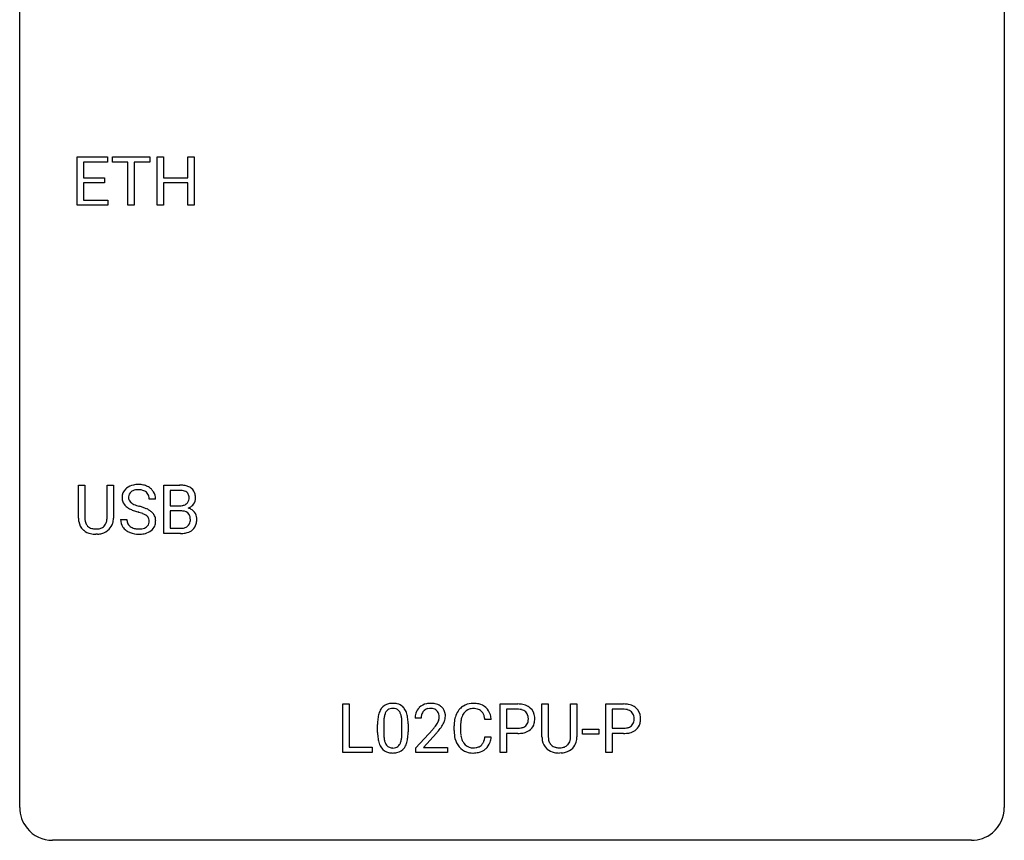
# Model space of a CAD drawing. Extents: x 2.8 to 26.6, y -2.8 to 36.9.
# Drawn here: x 2.8 to 26.6, y -2.8 to 17.1 of the extents above; entities that cross this region are included whole.
import ezdxf

# ---------------------------------------------------------------- set-up
doc = ezdxf.new("R2010")
doc.units = 0
doc.layers.add('DEFAULT_255_1_234', color=255, linetype='CONTINUOUS')
doc.layers.add('DEFAULT_255_2_778', color=255, linetype='CONTINUOUS')

msp = doc.modelspace()

# ---------------------------------------------------------------- linework, layer by layer
at = {"layer": 'DEFAULT_255_1_234'}
for p, q in [((4.168, 12.578), (4.168, 13.747)), ((4.168, 13.747), (4.903, 13.747)), ((4.903, 13.62), (4.322, 13.62)), ((4.322, 13.62), (4.322, 13.245)), ((4.903, 13.747), (4.903, 13.62)), ((5.023, 13.62), (5.023, 13.747)), ((5.023, 13.747), (5.927, 13.747)), ((5.398, 13.62), (5.023, 13.62)), ((5.398, 12.578), (5.398, 13.62)), ((5.927, 13.62), (5.551, 13.62)), ((5.551, 13.62), (5.551, 12.578)), ((5.927, 13.747), (5.927, 13.62)), ((6.101, 12.578), (6.101, 13.747)), ((6.101, 13.747), (6.255, 13.747)), ((6.255, 13.747), (6.255, 13.245)), ((6.844, 13.245), (6.844, 13.747)), ((6.844, 13.747), (6.999, 13.747)), ((6.999, 13.747), (6.999, 12.578)), ((4.322, 13.245), (4.829, 13.245)), ((4.829, 13.118), (4.322, 13.118)), ((4.322, 13.118), (4.322, 12.704)), ((4.829, 13.245), (4.829, 13.118)), ((6.255, 13.245), (6.844, 13.245)), ((6.844, 13.118), (6.255, 13.118)), ((6.255, 13.118), (6.255, 12.578)), ((6.844, 12.578), (6.844, 13.118)), ((4.322, 12.704), (4.911, 12.704)), ((4.911, 12.704), (4.911, 12.578)), ((4.911, 12.578), (4.168, 12.578)), ((5.551, 12.578), (5.398, 12.578)), ((6.255, 12.578), (6.101, 12.578)), ((6.999, 12.578), (6.844, 12.578)), ((4.199, 5.013), (4.199, 5.81)), ((4.199, 5.81), (4.352, 5.81)), ((4.352, 5.81), (4.352, 5.018)), ((4.891, 5.81), (5.046, 5.81)), ((4.891, 5.017), (4.891, 5.81)), ((5.046, 5.81), (5.046, 5.015)), ((6.265, 4.64), (6.265, 5.81)), ((6.265, 5.81), (6.648, 5.81)), ((6.419, 5.683), (6.419, 5.311)), ((6.648, 5.683), (6.419, 5.683)), ((6.065, 5.472), (5.91, 5.472)), ((6.419, 5.311), (6.652, 5.311)), ((6.676, 5.187), (6.419, 5.187)), ((6.419, 5.187), (6.419, 4.766)), ((6.677, 5.187), (6.676, 5.187)), ((5.218, 4.979), (5.373, 4.979)), ((6.419, 4.766), (6.674, 4.766)), ((4.662, 4.626), (4.621, 4.624)), ((6.671, 4.64), (6.265, 4.64)), ((10.592, -0.651), (10.592, 0.518)), ((10.592, 0.518), (10.747, 0.518)), ((10.747, 0.518), (10.747, -0.525)), ((14.395, -0.651), (14.395, 0.518)), ((14.395, 0.518), (14.826, 0.518)), ((15.41, -0.279), (15.41, 0.518)), ((15.41, 0.518), (15.562, 0.518)), ((15.562, 0.518), (15.562, -0.274)), ((16.101, 0.518), (16.256, 0.518)), ((16.101, -0.275), (16.101, 0.518)), ((16.256, 0.518), (16.256, -0.277)), ((16.953, -0.651), (16.953, 0.518)), ((16.953, 0.518), (17.385, 0.518)), ((14.549, 0.391), (14.549, -0.067)), ((14.835, 0.391), (14.549, 0.391)), ((17.107, 0.391), (17.107, -0.067)), ((17.393, 0.391), (17.107, 0.391)), ((11.434, -0.173), (11.434, 0.026)), ((11.582, 0.062), (11.582, -0.176)), ((12.023, -0.193), (12.023, 0.051)), ((12.172, 0.04), (12.172, -0.153)), ((12.488, 0.174), (12.34, 0.174)), ((14.185, 0.142), (14.03, 0.142)), ((12.362, -0.544), (12.767, -0.095)), ((12.855, -0.19), (12.541, -0.53)), ((13.284, -0.121), (13.284, -0.009)), ((13.439, -0.013), (13.439, -0.126)), ((14.549, -0.067), (14.826, -0.067)), ((14.825, -0.193), (14.549, -0.193)), ((14.549, -0.193), (14.549, -0.651)), ((16.393, -0.215), (16.393, -0.094)), ((16.393, -0.094), (16.785, -0.094)), ((16.785, -0.215), (16.393, -0.215)), ((16.785, -0.094), (16.785, -0.215)), ((17.107, -0.067), (17.385, -0.067)), ((17.383, -0.193), (17.107, -0.193)), ((17.107, -0.193), (17.107, -0.651)), ((14.03, -0.28), (14.185, -0.28)), ((11.301, -0.651), (10.592, -0.651)), ((10.747, -0.525), (11.301, -0.525)), ((11.301, -0.525), (11.301, -0.651)), ((12.362, -0.651), (12.362, -0.544)), ((13.129, -0.651), (12.362, -0.651)), ((12.541, -0.53), (13.129, -0.53)), ((13.129, -0.53), (13.129, -0.651)), ((14.549, -0.651), (14.395, -0.651)), ((15.872, -0.666), (15.831, -0.667)), ((17.107, -0.651), (16.953, -0.651))]:
    msp.add_line(p, q, dxfattribs=at)
for centre, radius, start, end in [((5.534, 5.512), 0.28, 132.4834, 181.0242), ((5.594, 5.456), 0.361, 129.2532, 133.4243), ((5.608, 5.434), 0.388, 101.9878, 128.8743), ((5.648, 5.262), 0.564, 89.5907, 102.3169), ((5.655, 5.294), 0.532, 77.2361, 90.3248), ((5.676, 5.39), 0.433, 63.8378, 77.0809), ((5.704, 5.442), 0.375, 45.9864, 64.1608), ((6.651, 5.073), 0.737, 82.1257, 90.2933), ((6.69, 5.345), 0.462, 69.9044, 82.2857), ((6.747, 5.499), 0.298, 51.1839, 70.0182), ((6.773, 5.536), 0.253, 12.1017, 50.4215), ((5.535, 5.505), 0.28, 179.5062, 199.8695), ((5.574, 5.52), 0.163, 127.7287, 176.7105), ((5.642, 5.51), 0.232, 175.1779, 180.0582), ((5.558, 5.508), 0.147, 179.6142, 228.1246), ((5.598, 5.49), 0.201, 114.0401, 127.9851), ((5.626, 5.426), 0.271, 99.0695, 113.7659), ((5.65, 5.281), 0.418, 89.6698, 99.231), ((5.653, 5.242), 0.457, 86.264, 90.0526), ((5.663, 5.362), 0.336, 73.7888, 86.6653), ((5.696, 5.472), 0.221, 48.5928, 74.1242), ((5.713, 5.493), 0.195, 14.9781, 48.2004), ((5.642, 5.474), 0.268, 359.4693, 14.9832), ((5.73, 5.472), 0.335, 32.2747, 45.6547), ((5.737, 5.474), 0.329, 359.6507, 32.613), ((6.648, 5.329), 0.354, 89.8708, 90.0431), ((6.65, 5.206), 0.477, 82.6985, 90.1729), ((6.674, 5.387), 0.294, 71.6863, 82.8456), ((6.712, 5.498), 0.177, 52.8286, 71.985), ((6.709, 5.489), 0.165, 309.5228, 356.951), ((6.739, 5.537), 0.13, 31.8853, 52.1413), ((6.71, 5.521), 0.162, 10.9182, 31.323), ((6.615, 5.501), 0.26, 359.5559, 11.2096), ((6.643, 5.499), 0.232, 355.4701, 0.0493), ((6.792, 5.495), 0.238, 323.4908, 0.8817), ((6.634, 5.501), 0.396, 359.5251, 12.8212), ((5.528, 5.506), 0.274, 200.6782, 228.1764), ((5.577, 5.554), 0.342, 227.4065, 229.9881), ((5.655, 5.654), 0.469, 230.4982, 241.8087), ((5.808, 5.934), 0.788, 241.6337, 249.0065), ((5.602, 5.549), 0.207, 226.578, 230.88), ((5.649, 5.612), 0.285, 231.4635, 241.9261), ((5.769, 5.832), 0.536, 241.7179, 248.326), ((5.907, 6.175), 0.906, 248.2008, 252.4528), ((6.028, 6.548), 1.297, 252.3391, 254.3469), ((5.274, 3.85), 1.504, 71.0197, 74.4087), ((5.443, 4.339), 0.986, 66.1847, 71.0864), ((5.599, 4.689), 0.603, 59.3536, 66.2692), ((6.655, 5.64), 0.329, 269.6065, 281.4534), ((6.677, 5.534), 0.221, 281.2041, 302.5148), ((6.691, 5.51), 0.193, 303.0217, 309.837), ((6.714, 5.587), 0.36, 293.1999, 299.1396), ((6.782, 4.978), 0.287, 54.0012, 74.9168), ((6.75, 5.527), 0.29, 298.6825, 323.2757), ((4.7, 5.015), 0.5, 180.2666, 190.1525), ((4.722, 5.015), 0.37, 179.5665, 191.9953), ((4.547, 5.011), 0.344, 345.2525, 358.6304), ((4.445, 5.017), 0.446, 358.1736, 0.0125), ((4.611, 5.013), 0.435, 343.0898, 0.2614), ((5.976, 6.366), 1.252, 248.9199, 254.144), ((5.19, 3.62), 1.604, 71.7183, 73.9259), ((5.369, 4.159), 1.037, 68.0063, 71.8053), ((5.541, 4.581), 0.58, 62.2515, 68.1221), ((5.68, 4.842), 0.285, 52.7386, 62.4979), ((5.762, 4.95), 0.149, 16.4723, 52.6262), ((5.687, 4.84), 0.428, 49.1021, 59.3294), ((5.769, 4.933), 0.304, 32.792, 49.2506), ((5.801, 4.956), 0.264, 31.1181, 32.4005), ((5.793, 4.952), 0.274, 8.1117, 30.7959), ((6.681, 4.826), 0.361, 76.5636, 90.6981), ((6.733, 5.012), 0.169, 17.6685, 78.9941), ((6.629, 4.981), 0.277, 359.0456, 17.2296), ((6.793, 4.998), 0.264, 36.3581, 53.5292), ((6.781, 4.989), 0.28, 4.819, 36.309), ((6.703, 4.978), 0.358, 359.937, 5.5204), ((4.548, 4.983), 0.345, 189.2525, 227.5916), ((4.599, 4.988), 0.244, 191.6974, 215.1404), ((4.576, 4.974), 0.217, 215.695, 224.8514), ((4.581, 4.981), 0.226, 225.2847, 255.0112), ((4.613, 5.093), 0.342, 254.5945, 267.913), ((4.652, 5.007), 0.254, 280.9344, 300.9744), ((4.673, 4.968), 0.209, 301.498, 315.1467), ((4.659, 4.98), 0.228, 315.5953, 345.6679), ((4.694, 4.99), 0.349, 315.3346, 342.7641), ((5.527, 4.975), 0.309, 179.2419, 215.2648), ((5.554, 4.995), 0.342, 215.3403, 233.0843), ((5.603, 4.977), 0.23, 179.3355, 199.1046), ((5.57, 4.968), 0.196, 199.8829, 232.7063), ((5.617, 5.027), 0.272, 232.3738, 255.5137), ((5.651, 5.152), 0.401, 255.2446, 267.5321), ((5.689, 5.058), 0.305, 278.0231, 290.6255), ((5.723, 4.965), 0.206, 290.662, 307.0371), ((5.753, 4.928), 0.159, 306.3944, 355.3031), ((5.716, 4.938), 0.196, 359.4179, 16.1972), ((5.702, 4.936), 0.21, 354.366, 0.0699), ((5.792, 4.932), 0.276, 307.5917, 336.4316), ((5.774, 4.934), 0.293, 337.4731, 0.7537), ((5.712, 4.939), 0.356, 359.8389, 8.4707), ((6.676, 5.103), 0.336, 269.6056, 281.374), ((6.699, 4.993), 0.225, 281.1056, 302.5132), ((6.714, 4.967), 0.194, 303.0369, 311.8811), ((6.721, 4.959), 0.183, 311.9916, 351.7143), ((6.64, 4.975), 0.267, 350.734, 0.2222), ((6.769, 4.947), 0.288, 311.1786, 344.6887), ((6.67, 4.974), 0.391, 344.7479, 0.5373), ((4.561, 4.999), 0.366, 227.7441, 230.1551), ((4.574, 5.019), 0.39, 230.6088, 257.9964), ((4.617, 5.202), 0.577, 257.6317, 270.4238), ((4.621, 5.201), 0.451, 267.469, 270.0223), ((4.624, 5.142), 0.392, 269.585, 281.1844), ((4.626, 5.167), 0.543, 273.85, 285.1798), ((4.671, 5.013), 0.382, 284.6607, 315.2182), ((5.609, 5.07), 0.436, 233.167, 246.4951), ((5.651, 5.158), 0.533, 246.1383, 248.0543), ((5.657, 5.177), 0.553, 248.2708, 270.4056), ((5.66, 5.275), 0.525, 267.1558, 270.0287), ((5.663, 5.231), 0.48, 269.7, 278.166), ((5.661, 5.381), 0.756, 269.9708, 272.8178), ((5.673, 5.201), 0.576, 272.4383, 284.6465), ((5.723, 5.019), 0.387, 284.3734, 307.1424), ((5.746, 4.983), 0.345, 307.6552, 308.453), ((6.672, 5.337), 0.696, 269.9237, 274.4456), ((6.689, 5.148), 0.507, 274.1042, 286.4072), ((6.74, 4.984), 0.335, 286.0418, 310.8441), ((11.756, 0.243), 0.286, 101.6441, 144.5142), ((11.799, 0.074), 0.46, 89.5284, 102.582), ((11.807, 0.07), 0.464, 77.0438, 90.5081), ((11.847, 0.234), 0.295, 48.2779, 77.4995), ((12.684, 0.181), 0.35, 100.7869, 133.4384), ((12.719, 0.026), 0.508, 89.6605, 101.3704), ((12.726, 0.032), 0.502, 78.2171, 90.413), ((12.761, 0.194), 0.336, 55.9268, 78.4889), ((13.739, 0.092), 0.441, 95.646, 121.5491), ((13.754, -0.019), 0.553, 89.9242, 96.1378), ((13.759, -0.007), 0.541, 76.6779, 90.4563), ((13.799, 0.152), 0.378, 47.4858, 76.9287), ((14.831, -0.088), 0.606, 78.8378, 90.3984), ((14.872, 0.114), 0.4, 58.9633, 79.0811), ((17.389, -0.088), 0.606, 78.8378, 90.3984), ((17.43, 0.114), 0.4, 58.9633, 79.0811), ((12.177, 0.082), 0.74, 164.3059, 173.9002), ((11.886, 0.166), 0.437, 148.7922, 164.5684), ((11.791, 0.219), 0.328, 144.5884, 148.1176), ((12.097, 0.114), 0.511, 163.3763, 172.1411), ((11.888, 0.177), 0.292, 149.4209, 163.6286), ((11.782, 0.241), 0.168, 105.7981, 149.7388), ((11.8, 0.175), 0.237, 89.3807, 105.6763), ((11.804, 0.149), 0.263, 81.106, 90.2185), ((11.822, 0.237), 0.173, 30.7408, 82.4657), ((11.769, 0.203), 0.236, 24.2871, 31.3936), ((11.652, 0.153), 0.363, 12.0806, 23.8174), ((11.854, 0.247), 0.281, 36.3142, 47.6306), ((11.767, 0.188), 0.386, 18.2932, 35.6769), ((11.513, 0.101), 0.654, 8.0247, 18.5605), ((12.747, 0.178), 0.407, 163.2879, 180.5582), ((12.667, 0.2), 0.324, 133.4541, 162.947), ((12.8, 0.178), 0.312, 165.9093, 178.8684), ((12.7, 0.205), 0.208, 136.1757, 166.3675), ((12.687, 0.215), 0.192, 129.7279, 135.7542), ((12.695, 0.203), 0.207, 102.1739, 129.2062), ((12.72, 0.099), 0.313, 89.5461, 102.5419), ((12.723, 0.153), 0.259, 82.1602, 90.1506), ((12.736, 0.227), 0.184, 43.4415, 83.1661), ((12.729, 0.219), 0.195, 16.1715, 43.5284), ((12.678, 0.205), 0.248, 359.4866, 15.934), ((12.781, 0.228), 0.297, 47.9292, 55.4054), ((12.791, 0.238), 0.283, 4.3348, 48.0561), ((12.682, 0.221), 0.393, 359.9252, 5.5968), ((13.878, 0.029), 0.59, 155.0366, 169.6003), ((13.764, 0.084), 0.464, 136.7831, 155.2473), ((13.725, 0.117), 0.413, 121.7633, 136.4281), ((13.814, 0.08), 0.363, 143.0753, 163.1917), ((13.738, 0.138), 0.267, 109.2998, 143.3038), ((13.751, 0.087), 0.32, 89.3452, 108.5745), ((13.755, -0.031), 0.438, 87.3815, 90.0241), ((13.763, 0.075), 0.332, 74.7009, 87.8124), ((13.793, 0.182), 0.221, 47.4372, 75.0698), ((13.788, 0.183), 0.224, 27.8167, 46.4008), ((13.678, 0.124), 0.349, 15.7653, 27.9411), ((13.784, 0.142), 0.395, 16.5424, 46.8933), ((13.623, 0.089), 0.564, 5.4072, 17.0365), ((14.826, -0.032), 0.424, 87.8575, 88.8), ((14.832, 0.056), 0.336, 75.2762, 88.2915), ((14.862, 0.161), 0.226, 46.8629, 75.6677), ((14.876, 0.178), 0.203, 15.7442, 46.6203), ((14.902, 0.17), 0.336, 48.0198, 58.4472), ((14.911, 0.179), 0.324, 3.3375, 48.1767), ((17.385, -0.032), 0.424, 87.8575, 88.8), ((17.39, 0.056), 0.336, 75.2762, 88.2915), ((17.42, 0.161), 0.226, 46.8629, 75.6677), ((17.435, 0.178), 0.203, 15.7442, 46.6203), ((17.461, 0.17), 0.336, 48.0198, 58.4472), ((17.469, 0.179), 0.324, 3.3375, 48.1767), ((12.629, 0.031), 1.195, 173.7676, 180.2316), ((12.73, 0.052), 1.148, 177.8632, 179.5044), ((12.427, 0.066), 0.844, 172.0259, 178.0703), ((11.376, 0.092), 0.646, 4.8362, 12.2905), ((10.955, 0.054), 1.068, 359.809, 4.9408), ((11.097, 0.04), 1.075, 1.1274, 8.1718), ((10.773, 0.027), 1.399, 0.5424, 1.3863), ((12.887, 0.174), 0.398, 178.4382, 180.0084), ((11.947, 0.668), 1.119, 320.7373, 323.9737), ((12.339, 0.384), 0.635, 323.8962, 328.6421), ((12.543, 0.258), 0.395, 328.8299, 331.7899), ((12.643, 0.206), 0.282, 331.4255, 352.9365), ((12.657, 0.203), 0.269, 353.2249, 0.0169), ((12.453, 0.332), 0.641, 326.9135, 338.3505), ((12.724, 0.227), 0.35, 337.8914, 358.9968), ((14.061, -0.005), 0.777, 169.5837, 180.2758), ((14.272, -0.011), 0.832, 174.342, 180.143), ((14.009, 0.018), 0.568, 162.9374, 174.6209), ((13.479, 0.066), 0.556, 7.8892, 15.9239), ((14.891, 0.131), 0.188, 311.7855, 347.2861), ((14.814, 0.162), 0.268, 359.4672, 15.5934), ((14.792, 0.156), 0.289, 346.6893, 0.1059), ((14.717, 0.159), 0.365, 359.6351, 0.0053), ((14.937, 0.122), 0.295, 310.8832, 346.5426), ((14.801, 0.157), 0.435, 346.1878, 0.506), ((14.788, 0.161), 0.448, 359.9478, 4.6829), ((17.449, 0.131), 0.188, 311.7855, 347.2861), ((17.372, 0.162), 0.268, 359.4672, 15.5934), ((17.351, 0.156), 0.289, 346.6893, 0.1059), ((17.275, 0.159), 0.365, 359.6351, 0.0053), ((17.495, 0.122), 0.295, 310.8832, 346.5426), ((17.359, 0.157), 0.435, 346.1878, 0.506), ((17.346, 0.161), 0.448, 359.9478, 4.6829), ((12.786, -0.155), 1.353, 180.7449, 181.151), ((12.506, -0.165), 1.072, 180.8976, 188.0056), ((12.623, -0.179), 1.04, 179.7996, 185.246), ((11.161, -0.194), 0.862, 351.8069, 357.7959), ((10.837, -0.178), 1.186, 357.5872, 359.2678), ((10.947, -0.157), 1.225, 353.8442, 0.2288), ((11.418, 1.098), 1.801, 318.5132, 320.7828), ((11.671, 0.903), 1.611, 317.2587, 319.9046), ((12.054, 0.587), 1.115, 319.6473, 327.0958), ((14.246, -0.121), 0.962, 179.9919, 181.5394), ((14.039, -0.132), 0.755, 181.1219, 193.8756), ((14.179, -0.13), 0.739, 179.6818, 189.1505), ((14.826, 0.563), 0.757, 269.897, 275.0189), ((14.829, 0.355), 0.423, 269.6593, 279.4154), ((14.849, 0.342), 0.535, 274.685, 287.0245), ((14.855, 0.206), 0.271, 279.205, 294.9901), ((14.884, 0.141), 0.2, 295.2888, 311.2911), ((14.906, 0.163), 0.347, 286.6925, 310.2288), ((17.384, 0.563), 0.757, 269.897, 275.0189), ((17.387, 0.355), 0.423, 269.6593, 279.4154), ((17.407, 0.342), 0.535, 274.685, 287.0245), ((17.413, 0.206), 0.271, 279.205, 294.9901), ((17.442, 0.141), 0.2, 295.2888, 311.2911), ((17.464, 0.163), 0.347, 286.6925, 310.2288), ((12.111, -0.223), 0.673, 187.8816, 198.2347), ((11.862, -0.306), 0.41, 197.9694, 215.2624), ((12.219, -0.218), 0.634, 185.1412, 193.008), ((11.954, -0.28), 0.363, 192.7898, 205.2508), ((11.85, -0.327), 0.248, 205.8005, 211.2538), ((11.797, -0.362), 0.185, 210.379, 238.4008), ((11.821, -0.373), 0.171, 287.7958, 329.0809), ((11.725, -0.313), 0.284, 328.6635, 343.3325), ((11.507, -0.245), 0.512, 343.0499, 351.9393), ((11.71, -0.294), 0.447, 329.2804, 344.7473), ((11.411, -0.209), 0.758, 344.4935, 353.9765), ((13.802, -0.194), 0.51, 193.548, 219.5757), ((13.929, -0.172), 0.486, 188.9911, 203.5773), ((13.821, -0.217), 0.369, 203.9077, 215.1312), ((13.728, -0.288), 0.252, 213.9072, 263.8849), ((13.803, -0.328), 0.206, 311.0647, 332.0108), ((13.684, -0.262), 0.342, 331.6589, 343.2879), ((13.478, -0.199), 0.558, 343.1446, 351.0106), ((13.324, -0.17), 0.715, 350.7157, 351.1602), ((13.794, -0.279), 0.384, 311.4559, 340.4422), ((13.637, -0.221), 0.551, 340.1774, 353.7814), ((15.91, -0.276), 0.5, 180.2666, 190.1525), ((15.758, -0.309), 0.345, 189.2525, 227.5916), ((15.932, -0.277), 0.37, 179.5665, 191.9953), ((15.809, -0.304), 0.244, 191.6974, 215.1404), ((15.786, -0.318), 0.217, 215.695, 224.8514), ((15.791, -0.31), 0.226, 225.2847, 255.0112), ((15.883, -0.324), 0.209, 301.498, 315.1467), ((15.869, -0.312), 0.228, 315.5953, 345.6679), ((15.757, -0.281), 0.344, 345.2525, 358.6304), ((15.655, -0.275), 0.446, 358.1736, 0.0125), ((15.904, -0.302), 0.349, 315.3346, 342.7641), ((15.821, -0.279), 0.435, 343.0898, 0.2614), ((11.76, -0.375), 0.287, 215.8618, 257.2789), ((11.8, -0.22), 0.447, 256.6229, 270.5104), ((11.795, -0.357), 0.188, 239.6521, 265.9794), ((11.804, -0.29), 0.256, 265.1315, 270.0603), ((11.807, -0.323), 0.224, 269.3315, 287.2178), ((11.807, -0.208), 0.459, 269.5977, 281.6734), ((11.847, -0.375), 0.288, 280.5801, 324.9173), ((11.81, -0.349), 0.334, 324.9352, 328.616), ((13.719, -0.264), 0.401, 219.3627, 250.0612), ((13.736, -0.201), 0.467, 250.7885, 270.6489), ((13.741, -0.21), 0.332, 263.1759, 270.1031), ((13.744, -0.085), 0.456, 269.672, 279.0609), ((13.741, 0.059), 0.727, 270.0021, 270.3582), ((13.747, -0.086), 0.581, 269.9359, 282.8096), ((13.771, -0.246), 0.293, 278.875, 293.6347), ((13.79, -0.268), 0.394, 282.4333, 310.7514), ((13.803, -0.321), 0.211, 293.8553, 310.0519), ((15.771, -0.293), 0.366, 227.7441, 230.1551), ((15.784, -0.272), 0.39, 230.6088, 257.9964), ((15.827, -0.09), 0.577, 257.6317, 270.4238), ((15.824, -0.199), 0.342, 254.5945, 267.913), ((15.831, -0.09), 0.451, 267.469, 270.0223), ((15.834, -0.149), 0.392, 269.585, 281.1844), ((15.836, -0.124), 0.543, 273.85, 285.1798), ((15.862, -0.285), 0.254, 280.9344, 300.9744), ((15.881, -0.279), 0.382, 284.6607, 315.2182)]:
    msp.add_arc(centre, radius, start, end, dxfattribs=at)
at = {"layer": 'DEFAULT_255_2_778'}
for p, q in [((2.779, -1.984), (2.779, 36.116)), ((26.591, 36.116), (26.591, -1.984)), ((25.797, -2.778), (3.572, -2.778))]:
    msp.add_line(p, q, dxfattribs=at)
for centre, start, end in [((3.57, -1.986), 179.8524, 219.1642), ((25.8, -1.986), 309.4762, 0.1483), ((3.57, -1.987), 219.1282, 270.1454), ((25.799, -1.987), 269.8517, 309.5112)]:
    msp.add_arc(centre, 0.791, start, end, dxfattribs=at)

doc.saveas('drawing.dxf')
